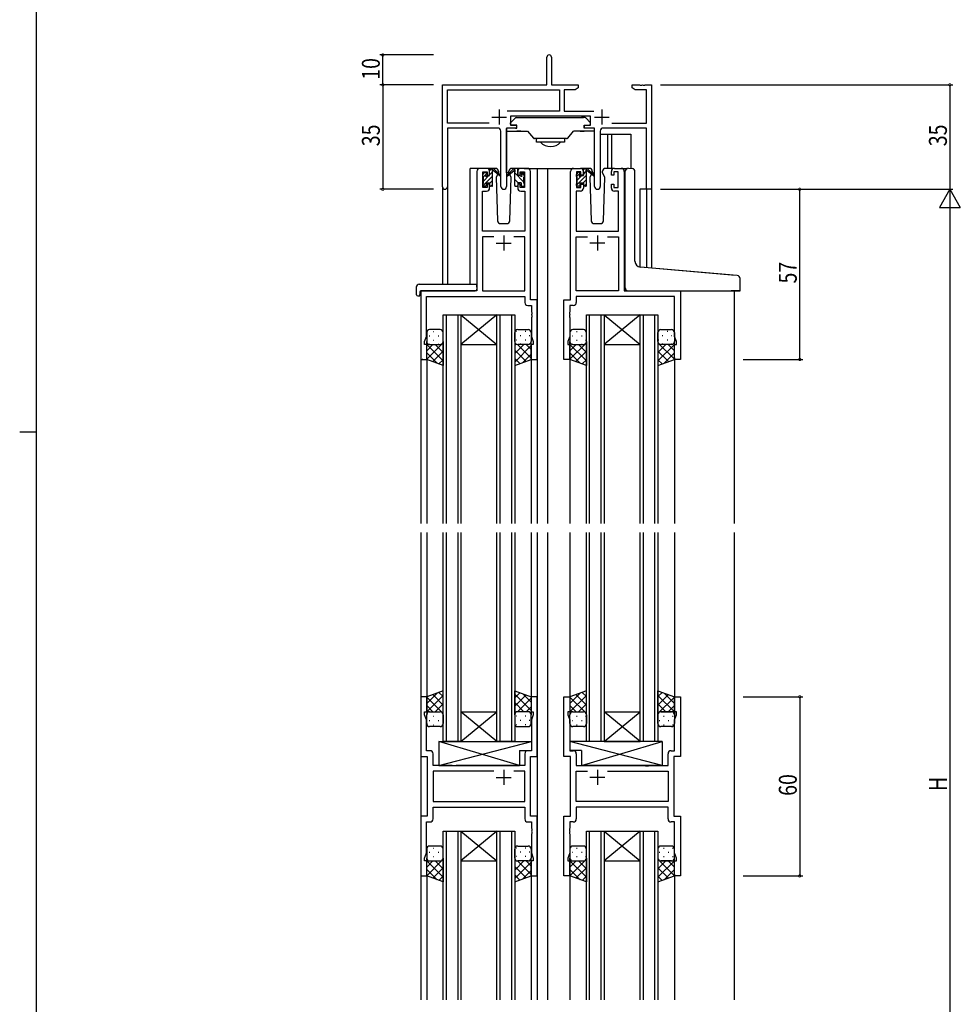
# Model space of a CAD drawing. Extents: x 0 to 1587, y 0 to 1128.
# Drawn here: x 0 to 315, y 406 to 736 of the extents above; entities that cross this region are included whole.
import ezdxf

# ---------------------------------------------------------------- set-up
doc = ezdxf.new("R2010")
doc.units = 0
for name, color, linetype in [('YKK_11', 7, 'CONTINUOUS'), ('YKK_12', 2, 'CONTINUOUS'), ('YKK_13', 4, 'CONTINUOUS'), ('YKK_D', 6, 'CONTINUOUS'), ('YKK_ZWAK', 7, 'CONTINUOUS')]:
    doc.layers.add(name, color=color, linetype=linetype)
doc.styles.get("Standard").update_dxf_attribs({"font": 'ROMANS.SHX', "bigfont": 'EXTFONT.SHX'})

# ---------------------------------------------------------------- blocks, each defined once
blk = doc.blocks.new('A201')
at = {"layer": 'YKK_ZWAK', "color": 254, "linetype": 'Continuous'}
for p, q in [((21, 35), (21, 410)), ((19, 222.5), (21, 222.5))]:
    blk.add_line(p, q, dxfattribs=at)

msp = doc.modelspace()

# ---------------------------------------------------------------- linework, layer by layer
at = {"layer": 'YKK_11', "color": 0, "linetype": 'ByBlock', "lineweight": -2}
for p, q in [((176.67, 714.03), (176.67, 723.28)), ((178.17, 723.28), (178.17, 714.03)), ((141.67, 679.84), (141.67, 714.03)), ((141.67, 714.03), (176.67, 714.03)), ((178.17, 714.03), (187.17, 714.03)), ((187.17, 713.03), (186.08, 712.4)), ((187.17, 714.03), (187.17, 713.03)), ((205.17, 714.03), (207.72, 714.03)), ((205.17, 713.03), (205.17, 714.03)), ((206.27, 712.4), (205.17, 713.03)), ((207.72, 714.03), (207.9, 713.91)), ((207.9, 713.91), (208.45, 713.91)), ((208.45, 713.91), (208.63, 714.03)), ((208.63, 714.03), (208.72, 714.03)), ((208.72, 714.03), (208.9, 713.91)), ((208.9, 713.91), (209.45, 713.91)), ((209.45, 713.91), (209.63, 714.03)), ((209.63, 714.03), (211.67, 714.03)), ((211.67, 714.03), (211.67, 679.03)), ((143.3, 701.16), (143.3, 712.4)), ((143.3, 712.4), (180.84, 712.4)), ((180.84, 712.4), (180.84, 705.16)), ((182.47, 712.4), (182.47, 705.16)), ((186.08, 712.4), (182.47, 712.4)), ((210.04, 712.4), (206.27, 712.4)), ((210.04, 701.16), (210.04, 712.4)), ((180.84, 705.16), (163.37, 705.16)), ((191.27, 703.53), (164.47, 703.53)), ((164.47, 703.53), (164.47, 700.53)), ((182.47, 705.16), (192.38, 705.16)), ((191.27, 700.53), (191.27, 703.53)), ((157.32, 701.16), (143.3, 701.16)), ((157.32, 701.16), (143.3, 701.16)), ((143.3, 699.53), (143.3, 679.84)), ((160.22, 699.53), (143.3, 699.53)), ((166.47, 699.53), (163.12, 699.53)), ((163.12, 699.53), (163.12, 679.98)), ((164.47, 700.53), (166.47, 700.53)), ((166.47, 700.53), (166.47, 699.53)), ((189.27, 700.53), (191.27, 700.53)), ((189.27, 699.53), (189.27, 700.53)), ((192.62, 699.53), (189.27, 699.53)), ((192.62, 679.98), (192.62, 699.53)), ((210.04, 699.53), (195.52, 699.53)), ((198.43, 701.16), (210.04, 701.16)), ((210.04, 679.03), (210.04, 699.53)), ((161.22, 679.98), (161.22, 698.53)), ((194.52, 698.53), (194.52, 679.98)), ((211.67, 679.03), (210.04, 679.03))]:
    msp.add_line(p, q, dxfattribs=at)
at = {"layer": 'YKK_11', "color": 2}
for p, q in [((158.17, 703.23), (163.17, 703.23)), ((160.67, 705.73), (160.67, 700.73)), ((192.57, 703.23), (197.57, 703.23)), ((195.07, 705.73), (195.07, 700.73))]:
    msp.add_line(p, q, dxfattribs=at)
at = {"layer": 'YKK_11', "color": 0, "linetype": 'ByBlock', "ltscale": 0.5}
for p, q in [((156.47, 686.03), (154.17, 686.03)), ((170.17, 686.03), (167.87, 686.03)), ((185.57, 686.03), (187.87, 686.03)), ((199.27, 686.03), (201.57, 686.03)), ((153.17, 685.03), (153.17, 645.03)), ((155.17, 684.83), (156.67, 684.83)), ((155.17, 679.63), (155.17, 684.83)), ((156.67, 684.83), (156.67, 683.73)), ((156.67, 683.73), (157.47, 683.73)), ((157.47, 683.73), (157.47, 685.03)), ((166.87, 685.03), (166.87, 683.73)), ((166.87, 683.73), (167.67, 683.73)), ((167.67, 684.83), (169.17, 684.83)), ((167.67, 683.73), (167.67, 684.83)), ((169.17, 684.83), (169.17, 679.63)), ((171.17, 642.03), (171.17, 685.03)), ((184.57, 642.03), (184.57, 685.03)), ((186.57, 684.83), (186.57, 679.63)), ((188.07, 684.83), (186.57, 684.83)), ((188.07, 683.73), (188.07, 684.83)), ((188.87, 683.73), (188.07, 683.73)), ((188.87, 685.03), (188.87, 683.73)), ((198.27, 683.73), (198.27, 685.03)), ((199.07, 683.73), (198.27, 683.73)), ((199.07, 684.83), (199.07, 683.73)), ((200.57, 684.83), (199.07, 684.83)), ((200.57, 679.63), (200.57, 684.83)), ((202.57, 685.03), (202.57, 645.03)), ((156.67, 679.63), (155.17, 679.63)), ((157.47, 680.73), (156.67, 680.73)), ((156.67, 680.73), (156.67, 679.63)), ((157.47, 679.43), (157.47, 680.73)), ((166.87, 680.73), (166.87, 679.43)), ((167.67, 680.73), (166.87, 680.73)), ((167.67, 679.63), (167.67, 680.73)), ((169.17, 679.63), (167.67, 679.63)), ((186.57, 679.63), (188.07, 679.63)), ((188.07, 680.73), (188.87, 680.73)), ((188.07, 679.63), (188.07, 680.73)), ((188.87, 680.73), (188.87, 679.43)), ((198.27, 680.73), (199.07, 680.73)), ((198.27, 679.43), (198.27, 680.73)), ((199.07, 680.73), (199.07, 679.63)), ((199.07, 679.63), (200.57, 679.63)), ((155.1, 665.03), (155.1, 678.43)), ((155.1, 678.43), (156.47, 678.43)), ((167.87, 678.43), (169.24, 678.43)), ((169.24, 678.43), (169.24, 665.03)), ((186.5, 678.43), (186.5, 665.03)), ((187.87, 678.43), (186.5, 678.43)), ((200.64, 678.43), (199.27, 678.43)), ((200.64, 665.03), (200.64, 678.43)), ((169.24, 665.03), (155.1, 665.03)), ((155.1, 663.1), (155.1, 645.03)), ((158.82, 663.1), (155.1, 663.1)), ((158.82, 663.1), (155.1, 663.1)), ((169.24, 663.1), (165.53, 663.1)), ((169.24, 645.03), (169.24, 663.1)), ((186.5, 665.03), (200.64, 665.03)), ((186.5, 645.03), (186.5, 663.1)), ((186.5, 663.1), (190.22, 663.1)), ((196.93, 663.1), (200.64, 663.1)), ((196.93, 663.1), (200.64, 663.1)), ((200.64, 663.1), (200.64, 645.03)), ((134.37, 645.03), (134.37, 622.03)), ((153.17, 645.03), (134.37, 645.03)), ((155.1, 645.03), (169.24, 645.03)), ((200.64, 645.03), (186.5, 645.03)), ((202.57, 645.03), (221.37, 645.03)), ((221.37, 645.03), (221.37, 622.03)), ((136.3, 629.76), (136.3, 643.1)), ((136.3, 643.1), (169.24, 643.1)), ((169.24, 643.1), (169.24, 641.1)), ((170.24, 640.1), (171.44, 640.1)), ((173.37, 642.03), (171.17, 642.03)), ((171.44, 640.1), (171.44, 637.98)), ((173.37, 622.03), (173.37, 642.03)), ((182.37, 622.03), (182.37, 642.03)), ((182.37, 642.03), (184.57, 642.03)), ((184.3, 640.1), (184.3, 637.98)), ((185.5, 640.1), (184.3, 640.1)), ((219.44, 643.1), (186.5, 643.1)), ((186.5, 643.1), (186.5, 641.1)), ((219.44, 629.76), (219.44, 643.1)), ((171.44, 637.98), (171.56, 637.8)), ((171.56, 637.25), (171.44, 637.07)), ((171.44, 637.07), (171.44, 636.98)), ((171.44, 636.98), (171.56, 636.8)), ((171.56, 637.8), (171.56, 637.25)), ((171.56, 636.8), (171.56, 636.25)), ((184.3, 637.98), (184.18, 637.8)), ((184.18, 637.8), (184.18, 637.25)), ((184.18, 637.25), (184.3, 637.07)), ((184.3, 636.98), (184.18, 636.8)), ((184.18, 636.8), (184.18, 636.25)), ((184.3, 637.07), (184.3, 636.98)), ((171.56, 636.25), (171.44, 636.07)), ((171.44, 636.07), (171.44, 629.76)), ((184.18, 636.25), (184.3, 636.07)), ((184.3, 636.07), (184.3, 629.76)), ((135.67, 628.03), (136.3, 629.76)), ((135.67, 627.03), (135.67, 628.03)), ((136.37, 627.03), (135.67, 627.03)), ((136.37, 622.03), (136.37, 627.03)), ((171.37, 627.03), (171.37, 622.03)), ((172.07, 627.03), (171.37, 627.03)), ((171.44, 629.76), (172.07, 628.03)), ((172.07, 628.03), (172.07, 627.03)), ((184.3, 629.76), (183.67, 628.03)), ((183.67, 628.03), (183.67, 627.03)), ((183.67, 627.03), (184.37, 627.03)), ((184.37, 627.03), (184.37, 622.03)), ((219.37, 627.03), (220.07, 627.03)), ((219.37, 622.03), (219.37, 627.03)), ((220.07, 628.03), (219.44, 629.76)), ((220.07, 627.03), (220.07, 628.03)), ((134.37, 622.03), (136.37, 622.03)), ((171.37, 622.03), (173.37, 622.03)), ((184.37, 622.03), (182.37, 622.03)), ((221.37, 622.03), (219.37, 622.03)), ((134.37, 509.03), (134.37, 489.03)), ((136.37, 509.03), (134.37, 509.03)), ((136.37, 504.03), (136.37, 509.03)), ((171.37, 509.03), (171.37, 504.03)), ((173.37, 509.03), (171.37, 509.03)), ((173.37, 489.03), (173.37, 509.03)), ((182.37, 489.03), (182.37, 509.03)), ((182.37, 509.03), (184.37, 509.03)), ((184.37, 509.03), (184.37, 504.03)), ((219.37, 504.03), (219.37, 509.03)), ((219.37, 509.03), (221.37, 509.03)), ((221.37, 509.03), (221.37, 489.03)), ((135.67, 504.03), (136.37, 504.03)), ((135.67, 503.03), (135.67, 504.03)), ((136.3, 501.29), (135.67, 503.03)), ((171.37, 504.03), (172.07, 504.03)), ((172.07, 503.03), (171.44, 501.29)), ((172.07, 504.03), (172.07, 503.03)), ((183.67, 504.03), (183.67, 503.03)), ((184.37, 504.03), (183.67, 504.03)), ((183.67, 503.03), (184.3, 501.29)), ((220.07, 504.03), (219.37, 504.03)), ((219.44, 501.29), (220.07, 503.03)), ((220.07, 503.03), (220.07, 504.03)), ((136.3, 490.96), (136.3, 501.29)), ((171.44, 501.29), (171.44, 490.96)), ((184.3, 501.29), (184.3, 490.96)), ((219.44, 490.96), (219.44, 501.29)), ((134.37, 489.03), (136.57, 489.03)), ((137.5, 490.96), (136.3, 490.96)), ((136.57, 489.03), (136.57, 469.03)), ((138.5, 486.03), (138.5, 489.96)), ((169.24, 489.96), (169.24, 486.03)), ((171.44, 490.96), (170.24, 490.96)), ((171.17, 469.03), (171.17, 489.03)), ((171.17, 489.03), (173.37, 489.03)), ((184.57, 489.03), (182.37, 489.03)), ((184.3, 490.96), (185.5, 490.96)), ((184.57, 469.03), (184.57, 489.03)), ((186.5, 489.96), (186.5, 486.03)), ((217.24, 486.03), (217.24, 489.96)), ((218.24, 490.96), (219.44, 490.96)), ((219.17, 489.03), (219.17, 469.03)), ((221.37, 489.03), (219.17, 489.03)), ((144.9, 486.03), (138.5, 486.03)), ((145.1, 485.88), (144.9, 486.03)), ((146.05, 485.88), (145.1, 485.88)), ((146.25, 486.03), (146.05, 485.88)), ((169.24, 486.03), (146.25, 486.03)), ((186.5, 486.03), (209.5, 486.03)), ((209.5, 486.03), (209.7, 485.88)), ((209.7, 485.88), (210.65, 485.88)), ((210.65, 485.88), (210.85, 486.03)), ((210.85, 486.03), (217.24, 486.03)), ((158.82, 484.1), (138.5, 484.1)), ((158.82, 484.1), (138.5, 484.1)), ((138.5, 484.1), (138.5, 473.96)), ((169.24, 484.1), (165.53, 484.1)), ((169.24, 473.96), (169.24, 484.1)), ((186.5, 484.1), (190.22, 484.1)), ((186.5, 473.96), (186.5, 484.1)), ((196.93, 484.1), (217.24, 484.1)), ((196.93, 484.1), (217.24, 484.1)), ((217.24, 484.1), (217.24, 473.96)), ((138.5, 473.96), (169.24, 473.96)), ((138.5, 472.03), (169.24, 472.03)), ((138.5, 468.1), (138.5, 472.03)), ((169.24, 472.03), (169.24, 468.1)), ((217.24, 473.96), (186.5, 473.96)), ((217.24, 472.03), (186.5, 472.03)), ((186.5, 472.03), (186.5, 468.1)), ((217.24, 468.1), (217.24, 472.03)), ((136.57, 469.03), (134.37, 469.03)), ((134.37, 469.03), (134.37, 449.03)), ((173.37, 469.03), (171.17, 469.03)), ((173.37, 449.03), (173.37, 469.03)), ((182.37, 449.03), (182.37, 469.03)), ((182.37, 469.03), (184.57, 469.03)), ((219.17, 469.03), (221.37, 469.03)), ((221.37, 469.03), (221.37, 449.03)), ((136.3, 456.76), (136.3, 467.1)), ((136.3, 467.1), (137.5, 467.1)), ((170.24, 467.1), (171.44, 467.1)), ((171.44, 467.1), (171.44, 464.98)), ((184.3, 467.1), (184.3, 464.98)), ((185.5, 467.1), (184.3, 467.1)), ((219.44, 467.1), (218.24, 467.1)), ((219.44, 456.76), (219.44, 467.1)), ((171.44, 464.98), (171.56, 464.8)), ((171.56, 464.25), (171.44, 464.07)), ((171.44, 464.07), (171.44, 463.98)), ((171.44, 463.98), (171.56, 463.8)), ((171.56, 463.25), (171.44, 463.07)), ((171.44, 463.07), (171.44, 456.76)), ((171.56, 464.8), (171.56, 464.25)), ((171.56, 463.8), (171.56, 463.25)), ((184.3, 464.98), (184.18, 464.8)), ((184.18, 464.8), (184.18, 464.25)), ((184.18, 464.25), (184.3, 464.07)), ((184.3, 463.98), (184.18, 463.8)), ((184.18, 463.8), (184.18, 463.25)), ((184.18, 463.25), (184.3, 463.07)), ((184.3, 464.07), (184.3, 463.98)), ((184.3, 463.07), (184.3, 456.76)), ((135.67, 455.03), (136.3, 456.76)), ((171.44, 456.76), (172.07, 455.03)), ((184.3, 456.76), (183.67, 455.03)), ((220.07, 455.03), (219.44, 456.76)), ((135.67, 454.03), (135.67, 455.03)), ((136.37, 454.03), (135.67, 454.03)), ((136.37, 449.03), (136.37, 454.03)), ((171.37, 454.03), (171.37, 449.03)), ((172.07, 454.03), (171.37, 454.03)), ((172.07, 455.03), (172.07, 454.03)), ((183.67, 455.03), (183.67, 454.03)), ((183.67, 454.03), (184.37, 454.03)), ((184.37, 454.03), (184.37, 449.03)), ((219.37, 454.03), (220.07, 454.03)), ((219.37, 449.03), (219.37, 454.03)), ((220.07, 454.03), (220.07, 455.03)), ((134.37, 449.03), (136.37, 449.03)), ((171.37, 449.03), (173.37, 449.03)), ((184.37, 449.03), (182.37, 449.03)), ((221.37, 449.03), (219.37, 449.03))]:
    msp.add_line(p, q, dxfattribs=at)
at = {"layer": 'YKK_11', "color": 2, "ltscale": 0.5}
for p, q in [((162.17, 663.53), (162.17, 658.53)), ((193.57, 663.53), (193.57, 658.53)), ((159.67, 661.03), (164.67, 661.03)), ((196.07, 661.03), (191.07, 661.03)), ((159.67, 482.03), (164.67, 482.03)), ((162.17, 484.53), (162.17, 479.53)), ((196.07, 482.03), (191.07, 482.03)), ((193.57, 484.53), (193.57, 479.53))]:
    msp.add_line(p, q, dxfattribs=at)
at = {"layer": 'YKK_11', "color": 0, "linetype": 'ByBlock', "lineweight": -2}
for centre, radius, start, end in [((177.42, 723.28), 0.75, 360, 180), ((160.22, 698.53), 1, 0, 90), ((195.52, 698.53), 1, 90, 180), ((142.49, 679.84), 0.815, 180, 0), ((162.17, 679.98), 0.95, 180, 0), ((193.57, 679.98), 0.95, 180, 0)]:
    msp.add_arc(centre, radius, start, end, dxfattribs=at)
at = {"layer": 'YKK_11', "color": 0, "linetype": 'ByBlock', "ltscale": 0.5}
for centre, start, end in [((154.17, 685.03), 90, 180), ((156.47, 685.03), 0, 90), ((167.87, 685.03), 90, 180), ((170.17, 685.03), 0, 90), ((185.57, 685.03), 90, 180), ((187.87, 685.03), 0, 90), ((199.27, 685.03), 90, 180), ((201.57, 685.03), 0, 90), ((156.47, 679.43), 270, 360), ((167.87, 679.43), 180, 270), ((187.87, 679.43), 270, 360), ((199.27, 679.43), 180, 270), ((170.24, 641.1), 180, 270), ((185.5, 641.1), 270, 360), ((137.5, 489.96), 0, 90), ((170.24, 489.96), 90, 180), ((185.5, 489.96), 0, 90), ((218.24, 489.96), 90, 180), ((137.5, 468.1), 270, 360), ((170.24, 468.1), 180, 270), ((185.5, 468.1), 270, 360), ((218.24, 468.1), 180, 270)]:
    msp.add_arc(centre, 1, start, end, dxfattribs=at)
at = {"layer": 'YKK_12'}
for p, q in [((150.97, 647.21), (150.97, 686.03)), ((154.17, 686.03), (150.97, 686.03)), ((169.02, 686.03), (176.87, 686.03)), ((173.37, 686.03), (173.37, 567.03)), ((176.37, 686.03), (185.57, 686.03)), ((176.87, 686.03), (176.87, 567.03)), ((201.57, 686.03), (203.62, 686.03)), ((141.67, 679.84), (141.67, 647.21)), ((143.3, 679.84), (143.3, 647.21)), ((207.77, 679.03), (207.77, 652.98)), ((211.67, 679.03), (207.77, 679.03)), ((210.04, 679.03), (210.04, 652.77)), ((211.67, 679.03), (211.67, 652.62)), ((134.37, 645.03), (134.37, 567.03)), ((137.47, 645.03), (134.97, 645.03)), ((239.37, 645.03), (239.37, 567.03)), ((136.37, 622.53), (136.37, 567.03)), ((171.37, 622.53), (171.37, 567.03)), ((184.37, 622.53), (184.37, 567.03)), ((219.37, 622.53), (219.37, 567.03)), ((134.37, 564.03), (134.37, 407.52)), ((136.37, 564.03), (136.37, 508.53)), ((171.37, 564.03), (171.37, 508.53)), ((173.37, 564.03), (173.37, 407.52)), ((176.87, 564.03), (176.87, 407.52)), ((184.37, 564.03), (184.37, 508.53)), ((219.37, 564.03), (219.37, 508.53)), ((239.37, 564.03), (239.37, 407.52)), ((136.37, 449.53), (136.37, 407.52)), ((171.37, 449.53), (171.37, 407.52)), ((184.37, 449.53), (184.37, 407.52)), ((219.37, 449.53), (219.37, 407.52))]:
    msp.add_line(p, q, dxfattribs=at)
at = {"layer": 'YKK_12', "linetype": 'Continuous'}
for p, q in [((141.87, 567.03), (141.87, 637.03)), ((141.87, 637.03), (147.87, 637.03)), ((142.87, 637.03), (142.87, 567.03)), ((146.87, 567.03), (146.87, 637.03)), ((159.87, 637.03), (147.87, 627.03)), ((147.87, 637.03), (159.87, 627.03)), ((147.87, 637.03), (147.87, 567.03)), ((147.87, 637.03), (159.87, 637.03)), ((159.87, 567.03), (159.87, 637.03)), ((159.87, 637.03), (165.87, 637.03)), ((160.87, 637.03), (160.87, 567.03)), ((164.87, 567.03), (164.87, 637.03)), ((165.87, 637.03), (165.87, 567.03)), ((189.87, 567.03), (189.87, 637.02)), ((189.87, 637.02), (195.87, 637.02)), ((190.87, 637.02), (190.87, 567.03)), ((194.87, 567.03), (194.87, 637.02)), ((207.87, 637.02), (195.87, 627.02)), ((195.87, 637.02), (207.87, 627.02)), ((195.87, 637.02), (195.87, 567.03)), ((195.87, 637.02), (207.87, 637.02)), ((207.87, 567.03), (207.87, 637.02)), ((207.87, 637.02), (213.87, 637.02)), ((208.87, 637.02), (208.87, 567.03)), ((212.87, 567.03), (212.87, 637.02)), ((213.87, 637.02), (213.87, 567.03)), ((147.87, 627.03), (159.87, 627.03)), ((195.87, 627.02), (207.87, 627.02)), ((141.87, 494.03), (141.87, 564.03)), ((142.87, 564.03), (142.87, 494.03)), ((146.87, 494.03), (146.87, 564.03)), ((147.87, 564.03), (147.87, 494.03)), ((159.87, 494.03), (159.87, 564.03)), ((160.87, 564.03), (160.87, 494.03)), ((164.87, 494.03), (164.87, 564.03)), ((165.87, 564.03), (165.87, 494.03)), ((189.87, 494.03), (189.87, 564.03)), ((190.87, 564.03), (190.87, 494.03)), ((194.87, 494.03), (194.87, 564.03)), ((195.87, 564.03), (195.87, 494.03)), ((207.87, 494.03), (207.87, 564.03)), ((208.87, 564.03), (208.87, 494.03)), ((212.87, 494.03), (212.87, 564.03)), ((213.87, 564.03), (213.87, 494.03)), ((147.87, 504.03), (159.87, 504.03)), ((159.87, 494.03), (147.87, 504.03)), ((147.87, 494.03), (159.87, 504.03)), ((195.87, 504.03), (207.87, 504.03)), ((207.87, 494.03), (195.87, 504.03)), ((195.87, 494.03), (207.87, 504.03)), ((147.87, 494.03), (141.87, 494.03)), ((147.87, 494.03), (159.87, 494.03)), ((165.87, 494.03), (159.87, 494.03)), ((195.87, 494.03), (189.87, 494.03)), ((195.87, 494.03), (207.87, 494.03)), ((213.87, 494.03), (207.87, 494.03)), ((141.87, 407.52), (141.87, 464.03)), ((141.87, 464.03), (147.87, 464.03)), ((142.87, 464.03), (142.87, 407.52)), ((146.87, 407.52), (146.87, 464.03)), ((147.87, 464.03), (147.87, 407.52)), ((159.87, 464.03), (147.87, 454.03)), ((147.87, 464.03), (159.87, 454.03)), ((147.87, 464.03), (159.87, 464.03)), ((159.87, 407.52), (159.87, 464.03)), ((159.87, 464.03), (165.87, 464.03)), ((160.87, 464.03), (160.87, 407.52)), ((164.87, 407.52), (164.87, 464.03)), ((165.87, 464.03), (165.87, 407.52)), ((189.87, 407.52), (189.87, 464.03)), ((189.87, 464.03), (195.87, 464.03)), ((190.87, 464.03), (190.87, 407.52)), ((194.87, 407.52), (194.87, 464.03)), ((195.87, 464.03), (195.87, 407.52)), ((195.87, 464.03), (207.87, 464.03)), ((207.87, 464.03), (195.87, 454.03)), ((195.87, 464.03), (207.87, 454.03)), ((207.87, 407.52), (207.87, 464.03)), ((207.87, 464.03), (213.87, 464.03)), ((208.87, 464.03), (208.87, 407.52)), ((212.87, 407.52), (212.87, 464.03)), ((213.87, 464.03), (213.87, 407.52)), ((147.87, 454.03), (159.87, 454.03)), ((195.87, 454.03), (207.87, 454.03))]:
    msp.add_line(p, q, dxfattribs=at)
at = {"layer": 'YKK_13', "linetype": 'Continuous'}
for p, q in [((164.47, 701.33), (166.09, 702.94)), ((166.3, 703.03), (167.47, 703.03)), ((167.47, 703.03), (188.87, 703.03)), ((189.45, 703.03), (188.27, 703.03)), ((191.27, 701.33), (189.66, 702.94)), ((163.17, 684.53), (163.17, 699.39)), ((164.47, 701.33), (164.47, 701.33)), ((164.47, 700.83), (164.47, 701.33)), ((164.47, 700.83), (164.47, 700.83)), ((164.47, 701.33), (164.48, 701.33)), ((164.77, 700.53), (164.47, 700.83)), ((164.47, 700.83), (164.48, 700.83)), ((164.78, 700.53), (164.77, 700.53)), ((166.57, 700.53), (164.78, 700.53)), ((166.57, 699.53), (166.57, 700.53)), ((189.17, 700.53), (190.97, 700.53)), ((189.17, 699.53), (189.17, 700.53)), ((190.97, 700.53), (191.27, 700.83)), ((190.97, 700.53), (190.97, 700.53)), ((191.27, 701.33), (191.27, 701.33)), ((191.27, 701.33), (191.27, 701.33)), ((191.27, 700.83), (191.27, 701.33)), ((191.27, 700.83), (191.27, 700.83)), ((191.27, 700.83), (191.27, 700.83)), ((192.57, 684.53), (192.57, 699.39)), ((163.17, 698.53), (166.87, 698.53)), ((166.87, 698.53), (166.57, 698.53)), ((166.87, 698.53), (170.17, 698.53)), ((167.17, 698.53), (166.87, 698.53)), ((167.97, 698.53), (167.17, 698.53)), ((167.97, 698.53), (170.17, 698.53)), ((170.17, 698.53), (172.12, 696.2)), ((183.24, 696.03), (172.51, 696.03)), ((173.17, 696.03), (173.17, 695.82)), ((182.57, 696.03), (182.57, 695.82)), ((183.63, 696.2), (185.57, 698.53)), ((188.87, 698.53), (185.57, 698.53)), ((187.77, 698.53), (185.57, 698.53)), ((187.77, 698.53), (188.57, 698.53)), ((188.57, 698.53), (188.87, 698.53)), ((192.57, 698.53), (188.87, 698.53)), ((188.87, 698.53), (189.17, 698.53)), ((173.17, 694.83), (173.17, 695.82)), ((182.57, 694.83), (173.17, 694.83)), ((182.57, 695.82), (182.57, 694.83)), ((163.87, 684.53), (163.17, 684.53)), ((191.88, 684.53), (192.57, 684.53))]:
    msp.add_line(p, q, dxfattribs=at)
at = {"layer": 'YKK_13'}
for p, q in [((166.17, 699.53), (166.57, 699.53)), ((189.57, 699.53), (189.17, 699.53)), ((194.52, 697.53), (204.77, 697.53)), ((196.97, 697.53), (196.97, 686.03)), ((198.27, 697.53), (198.27, 686.03)), ((204.77, 697.53), (204.77, 685.98)), ((159.46, 686.03), (156.47, 686.03)), ((157.47, 685.26), (158.24, 686.03)), ((157.77, 686.03), (158.57, 686.03)), ((158.47, 685.53), (158.47, 686.03)), ((167.87, 686.03), (164.89, 686.03)), ((166.57, 686.03), (165.78, 686.03)), ((165.87, 685.53), (165.87, 686.03)), ((190.86, 686.03), (187.87, 686.03)), ((188.87, 685.55), (189.35, 686.03)), ((189.17, 686.03), (189.97, 686.03)), ((189.87, 685.53), (189.87, 686.03)), ((199.27, 686.03), (196.29, 686.03)), ((203.96, 686.06), (205.17, 685.95)), ((203.96, 686.06), (205.17, 685.95)), ((155.17, 683.33), (155.17, 683.93)), ((155.22, 680.18), (158.47, 683.43)), ((155.26, 684.14), (155.76, 684.64)), ((155.34, 683.13), (156.27, 684.06)), ((155.37, 681.75), (157.25, 683.63)), ((155.37, 681.03), (155.37, 683.13)), ((156.27, 684.43), (156.27, 684.09)), ((156.74, 683.63), (157.47, 683.63)), ((157.47, 683.63), (157.47, 685.73)), ((157.47, 683.85), (158.47, 684.85)), ((158.47, 680.33), (158.47, 684.93)), ((158.76, 685.96), (160.94, 683.91)), ((160.91, 683.56), (158.77, 685.26)), ((160.23, 684.1), (159.63, 683.06)), ((159.63, 683.06), (160.14, 668.49)), ((160.48, 684.53), (160.41, 684.41)), ((160.46, 685.06), (160.48, 684.53)), ((165.59, 685.96), (163.41, 683.91)), ((163.44, 683.56), (165.58, 685.26)), ((163.87, 684.53), (163.89, 685.06)), ((163.94, 684.41), (163.87, 684.53)), ((164.72, 683.06), (163.87, 684.53)), ((164.21, 668.49), (164.72, 683.06)), ((165.87, 680.33), (165.87, 684.93)), ((168.97, 681.47), (165.87, 684.57)), ((166.85, 685.84), (166.69, 686)), ((166.87, 683.63), (166.87, 685.73)), ((167.61, 683.63), (166.87, 683.63)), ((168.07, 684.43), (168.07, 684.09)), ((169.17, 683.52), (168.12, 684.58)), ((169.09, 684.14), (168.59, 684.64)), ((168.97, 681.03), (168.97, 683.13)), ((169.17, 683.33), (169.17, 683.93)), ((186.57, 683.33), (186.57, 683.93)), ((186.57, 680.42), (189.87, 683.72)), ((186.59, 683.26), (187.67, 684.35)), ((186.66, 684.14), (187.16, 684.64)), ((186.77, 682.04), (188.36, 683.63)), ((186.77, 681.03), (186.77, 683.13)), ((187.67, 684.43), (187.67, 684.09)), ((188.14, 683.63), (188.87, 683.63)), ((188.87, 683.63), (188.87, 685.73)), ((188.87, 684.14), (189.83, 685.09)), ((189.87, 680.33), (189.87, 684.93)), ((190.16, 685.96), (192.34, 683.91)), ((192.31, 683.56), (190.17, 685.26)), ((191.63, 684.1), (191.03, 683.06)), ((191.03, 683.06), (191.54, 668.49)), ((191.88, 684.53), (191.81, 684.41)), ((191.86, 685.06), (191.88, 684.53)), ((195.27, 684.53), (195.29, 685.06)), ((195.34, 684.41), (195.27, 684.53)), ((196.12, 683.06), (195.27, 684.53)), ((195.61, 668.49), (196.12, 683.06)), ((202.87, 653.39), (202.87, 685.06)), ((202.87, 653.39), (202.87, 685.06)), ((205.26, 685.94), (205.17, 685.95)), ((205.26, 685.94), (205.17, 685.95)), ((206.17, 654.94), (206.17, 684.95)), ((206.17, 654.94), (206.17, 684.95)), ((155.17, 680.33), (155.17, 680.83)), ((155.97, 680.03), (155.47, 680.03)), ((156.27, 681.23), (157.47, 681.23)), ((156.27, 681.23), (156.27, 680.33)), ((157.47, 681.02), (158.47, 682.02)), ((157.47, 681.23), (157.47, 680.33)), ((158.17, 680.03), (157.77, 680.03)), ((157.89, 680.03), (158.47, 680.61)), ((166.98, 681.23), (165.87, 682.33)), ((166.17, 680.03), (166.57, 680.03)), ((166.87, 681.23), (166.87, 680.33)), ((168.07, 681.23), (166.87, 681.23)), ((168.07, 681.23), (168.07, 680.33)), ((168.37, 680.03), (168.87, 680.03)), ((169.17, 680.33), (169.17, 680.83)), ((186.57, 680.33), (186.57, 680.83)), ((187.37, 680.03), (186.87, 680.03)), ((187.67, 681.23), (188.87, 681.23)), ((187.67, 681.23), (187.67, 680.33)), ((188.79, 681.23), (189.87, 682.31)), ((188.87, 681.23), (188.87, 680.33)), ((189.04, 680.06), (189.87, 680.89)), ((189.57, 680.03), (189.17, 680.03)), ((161.14, 667.53), (163.21, 667.53)), ((192.54, 667.53), (194.61, 667.53)), ((202.87, 646.03), (202.87, 653.39)), ((202.87, 645.53), (202.87, 653.39)), ((238.46, 650.28), (208, 652.95)), ((240.46, 650.11), (208, 652.95)), ((240.46, 650.11), (238.46, 650.28)), ((133.89, 647.21), (153.17, 647.21)), ((153.17, 646.21), (153.17, 647.21)), ((241.37, 645.33), (241.37, 649.11)), ((241.37, 645.03), (241.37, 649.11)), ((132.89, 646.21), (132.89, 643.84)), ((133.89, 643.33), (134.07, 643.33)), ((134.07, 644.73), (134.07, 643.83)), ((134.07, 643.33), (134.07, 643.83)), ((134.37, 645.03), (152.67, 645.03)), ((153.17, 646.21), (153.17, 645.53)), ((203.37, 645.03), (241.37, 645.03)), ((203.87, 645.03), (238.37, 645.03)), ((241.07, 645.03), (238.37, 645.03)), ((136.37, 631.03), (136.37, 628.03)), ((140.87, 632.03), (137.37, 632.03)), ((138.61, 631.36), (138.81, 631.36)), ((141.64, 631.36), (141.82, 631.36)), ((141.87, 628.03), (141.87, 631.03)), ((165.87, 628.03), (165.87, 631.03)), ((166.51, 631.36), (166.31, 631.36)), ((166.87, 632.03), (170.37, 632.03)), ((169.54, 631.36), (169.34, 631.36)), ((171.37, 631.03), (171.37, 628.03)), ((184.37, 631.03), (184.37, 628.03)), ((188.87, 632.03), (185.37, 632.03)), ((186.61, 631.36), (186.81, 631.36)), ((189.64, 631.36), (189.82, 631.36)), ((189.87, 628.03), (189.87, 631.03)), ((213.87, 628.03), (213.87, 631.03)), ((214.11, 631.36), (213.93, 631.36)), ((214.87, 632.03), (218.37, 632.03)), ((217.14, 631.36), (216.94, 631.36)), ((219.37, 631.03), (219.37, 628.03)), ((136.37, 622.03), (136.37, 628.03)), ((136.4, 627.79), (136.37, 627.76)), ((141.87, 627.61), (136.37, 622.11)), ((136.37, 627.06), (141.87, 621.56)), ((138.47, 627.03), (136.37, 624.93)), ((137.19, 629.95), (137.39, 629.95)), ((137.19, 627.12), (137.39, 627.12)), ((137.37, 627.03), (140.87, 627.03)), ((137.37, 627.03), (140.87, 627.03)), ((138.61, 628.53), (138.81, 628.53)), ((139.24, 627.03), (141.87, 624.39)), ((140.22, 629.95), (140.42, 629.95)), ((140.22, 627.12), (140.42, 627.12)), ((141.64, 628.53), (141.84, 628.53)), ((141.67, 627.42), (141.87, 627.21)), ((141.87, 628.03), (141.87, 620.03)), ((165.87, 628.03), (165.87, 620.03)), ((165.87, 628.01), (165.88, 628.01)), ((166.28, 627.22), (165.87, 626.81)), ((168.91, 627.03), (165.87, 623.99)), ((171.37, 626.66), (165.87, 621.16)), ((166.51, 628.53), (166.31, 628.53)), ((166.85, 627.03), (171.37, 622.51)), ((170.37, 627.03), (166.87, 627.03)), ((170.37, 627.03), (166.87, 627.03)), ((167.92, 629.95), (167.72, 629.95)), ((167.92, 627.12), (167.72, 627.12)), ((169.54, 628.53), (169.34, 628.53)), ((169.68, 627.03), (171.37, 625.33)), ((170.95, 629.95), (170.75, 629.95)), ((170.79, 627.12), (170.75, 627.12)), ((171.37, 622.03), (171.37, 628.03)), ((184.37, 622.03), (184.37, 628.03)), ((184.4, 627.79), (184.37, 627.76)), ((189.87, 627.61), (184.37, 622.11)), ((184.37, 627.06), (189.87, 621.56)), ((186.47, 627.03), (184.37, 624.93)), ((185.19, 629.95), (185.39, 629.95)), ((185.19, 627.12), (185.39, 627.12)), ((185.37, 627.03), (188.87, 627.03)), ((185.37, 627.03), (188.87, 627.03)), ((186.61, 628.53), (186.81, 628.53)), ((187.24, 627.03), (189.87, 624.39)), ((188.22, 629.95), (188.42, 629.95)), ((188.22, 627.12), (188.42, 627.12)), ((189.64, 628.53), (189.84, 628.53)), ((189.67, 627.42), (189.87, 627.21)), ((189.87, 628.03), (189.87, 620.03)), ((213.87, 628.03), (213.87, 620.03)), ((213.87, 627.61), (219.37, 622.11)), ((214.08, 627.42), (213.87, 627.21)), ((219.37, 627.06), (213.87, 621.56)), ((216.51, 627.03), (213.87, 624.39)), ((214.11, 628.53), (213.91, 628.53)), ((218.37, 627.03), (214.87, 627.03)), ((218.37, 627.03), (214.87, 627.03)), ((215.52, 629.95), (215.32, 629.95)), ((215.52, 627.12), (215.32, 627.12)), ((217.14, 628.53), (216.94, 628.53)), ((217.28, 627.03), (219.37, 624.93)), ((218.55, 629.95), (218.35, 629.95)), ((218.55, 627.12), (218.35, 627.12)), ((219.35, 627.79), (219.37, 627.76)), ((219.37, 622.03), (219.37, 628.03)), ((136.37, 624.23), (139.84, 620.77)), ((141.87, 624.78), (138.39, 621.29)), ((165.87, 625.18), (169.65, 621.4)), ((171.37, 623.83), (168.54, 621)), ((184.37, 624.23), (187.84, 620.77)), ((189.87, 624.78), (186.39, 621.29)), ((213.87, 624.78), (217.36, 621.29)), ((219.37, 624.23), (215.91, 620.77)), ((141.87, 620.03), (136.37, 622.03)), ((141.87, 621.95), (140.46, 620.54)), ((165.87, 622.35), (167.58, 620.65)), ((165.87, 620.03), (171.37, 622.03)), ((189.87, 620.03), (184.37, 622.03)), ((189.87, 621.95), (188.46, 620.54)), ((213.87, 620.03), (219.37, 622.03)), ((213.87, 621.95), (215.29, 620.54)), ((141.87, 511.03), (136.37, 509.03)), ((136.37, 506.82), (139.84, 510.28)), ((136.37, 503.99), (141.87, 509.49)), ((136.37, 509.03), (136.37, 503.03)), ((141.87, 503.45), (136.37, 508.95)), ((141.87, 506.27), (138.39, 509.76)), ((141.87, 509.1), (140.46, 510.51)), ((141.87, 503.03), (141.87, 511.03)), ((165.87, 503.03), (165.87, 511.03)), ((165.87, 511.03), (171.37, 509.03)), ((165.87, 508.7), (167.58, 510.41)), ((171.37, 504.39), (165.87, 509.89)), ((165.87, 505.87), (169.65, 509.65)), ((166.85, 504.03), (171.37, 508.55)), ((171.37, 507.22), (168.54, 510.06)), ((171.37, 509.03), (171.37, 503.03)), ((189.87, 511.03), (184.37, 509.03)), ((184.37, 506.82), (187.84, 510.28)), ((184.37, 503.99), (189.87, 509.49)), ((184.37, 509.03), (184.37, 503.03)), ((189.87, 503.45), (184.37, 508.95)), ((189.87, 506.27), (186.39, 509.76)), ((189.87, 509.1), (188.46, 510.51)), ((189.87, 503.03), (189.87, 511.03)), ((213.87, 503.03), (213.87, 511.03)), ((213.87, 511.03), (219.37, 509.03)), ((213.87, 509.1), (215.29, 510.51)), ((213.87, 506.27), (217.36, 509.76)), ((219.37, 503.99), (213.87, 509.49)), ((213.87, 503.45), (219.37, 508.95)), ((219.37, 506.82), (215.91, 510.28)), ((219.37, 509.03), (219.37, 503.03)), ((138.47, 504.03), (136.37, 506.12)), ((139.24, 504.03), (141.87, 506.67)), ((168.91, 504.03), (165.87, 507.07)), ((169.68, 504.03), (171.37, 505.72)), ((186.47, 504.03), (184.37, 506.12)), ((187.24, 504.03), (189.87, 506.67)), ((216.51, 504.03), (213.87, 506.67)), ((217.28, 504.03), (219.37, 506.12)), ((136.4, 503.26), (136.37, 503.29)), ((136.37, 500.03), (136.37, 503.03)), ((137.19, 503.94), (137.39, 503.94)), ((137.37, 504.03), (140.87, 504.03)), ((137.37, 504.03), (140.87, 504.03)), ((138.61, 502.52), (138.81, 502.52)), ((140.22, 503.94), (140.42, 503.94)), ((141.64, 502.52), (141.84, 502.52)), ((141.67, 503.63), (141.87, 503.84)), ((141.87, 503.03), (141.87, 500.03)), ((166.28, 503.83), (165.87, 504.24)), ((165.87, 503.05), (165.88, 503.05)), ((165.87, 503.03), (165.87, 500.03)), ((166.51, 502.52), (166.31, 502.52)), ((170.37, 504.03), (166.87, 504.03)), ((170.37, 504.03), (166.87, 504.03)), ((167.92, 503.94), (167.72, 503.94)), ((169.54, 502.52), (169.34, 502.52)), ((170.79, 503.94), (170.75, 503.94)), ((171.37, 500.03), (171.37, 503.03)), ((184.4, 503.26), (184.37, 503.29)), ((184.37, 500.03), (184.37, 503.03)), ((185.19, 503.94), (185.39, 503.94)), ((185.37, 504.03), (188.87, 504.03)), ((185.37, 504.03), (188.87, 504.03)), ((186.61, 502.52), (186.81, 502.52)), ((188.22, 503.94), (188.42, 503.94)), ((189.64, 502.52), (189.84, 502.52)), ((189.67, 503.63), (189.87, 503.84)), ((189.87, 503.03), (189.87, 500.03)), ((214.08, 503.63), (213.87, 503.84)), ((213.87, 500.03), (213.87, 503.03)), ((214.46, 503.94), (214.49, 503.94)), ((218.37, 504.03), (214.87, 504.03)), ((214.87, 504.03), (218.37, 504.03)), ((215.71, 502.52), (215.91, 502.52)), ((217.32, 503.94), (217.52, 503.94)), ((218.74, 502.52), (218.94, 502.52)), ((219.35, 503.26), (219.37, 503.29)), ((219.37, 503.03), (219.37, 500.03)), ((137.19, 501.11), (137.39, 501.11)), ((140.87, 499.03), (137.37, 499.03)), ((138.61, 499.69), (138.81, 499.69)), ((140.22, 501.11), (140.42, 501.11)), ((141.64, 499.69), (141.82, 499.69)), ((166.51, 499.69), (166.31, 499.69)), ((166.87, 499.03), (170.37, 499.03)), ((167.92, 501.11), (167.72, 501.11)), ((169.54, 499.69), (169.34, 499.69)), ((170.95, 501.11), (170.75, 501.11)), ((185.19, 501.11), (185.39, 501.11)), ((188.87, 499.03), (185.37, 499.03)), ((186.61, 499.69), (186.81, 499.69)), ((188.22, 501.11), (188.42, 501.11)), ((189.64, 499.69), (189.82, 499.69)), ((214.29, 501.11), (214.49, 501.11)), ((218.37, 499.03), (214.87, 499.03)), ((215.71, 499.69), (215.91, 499.69)), ((217.32, 501.11), (217.52, 501.11)), ((218.74, 499.69), (218.94, 499.69)), ((140.45, 486.03), (171.44, 494.03)), ((140.45, 494.03), (171.44, 494.03)), ((167.45, 486.03), (140.45, 494.03)), ((140.45, 494.03), (140.45, 486.03)), ((171.44, 494.03), (171.44, 491.03)), ((215.3, 486.03), (184.3, 494.03)), ((215.3, 494.03), (184.3, 494.03)), ((184.3, 494.03), (184.3, 491.03)), ((188.3, 486.03), (215.3, 494.03)), ((215.3, 494.03), (215.3, 486.03)), ((167.45, 491.03), (167.45, 486.03)), ((167.45, 491.03), (171.44, 491.03)), ((188.3, 491.03), (184.3, 491.03)), ((188.3, 491.03), (188.3, 486.03)), ((140.45, 486.03), (167.45, 486.03)), ((215.3, 486.03), (188.3, 486.03)), ((140.87, 459.03), (137.37, 459.03)), ((166.87, 459.03), (170.37, 459.03)), ((188.87, 459.03), (185.37, 459.03)), ((218.37, 459.03), (214.87, 459.03)), ((136.37, 458.03), (136.37, 455.03)), ((137.19, 456.95), (137.39, 456.95)), ((138.61, 458.36), (138.81, 458.36)), ((138.61, 455.53), (138.81, 455.53)), ((140.22, 456.95), (140.42, 456.95)), ((141.64, 458.36), (141.82, 458.36)), ((141.64, 455.53), (141.84, 455.53)), ((141.87, 455.03), (141.87, 458.03)), ((165.87, 455.03), (165.87, 458.03)), ((166.51, 458.36), (166.31, 458.36)), ((166.51, 455.53), (166.31, 455.53)), ((167.92, 456.95), (167.72, 456.95)), ((169.54, 458.36), (169.34, 458.36)), ((169.54, 455.53), (169.34, 455.53)), ((170.95, 456.95), (170.75, 456.95)), ((171.37, 458.03), (171.37, 455.03)), ((184.37, 458.03), (184.37, 455.03)), ((185.19, 456.95), (185.39, 456.95)), ((186.61, 458.36), (186.81, 458.36)), ((186.61, 455.53), (186.81, 455.53)), ((188.22, 456.95), (188.42, 456.95)), ((189.64, 458.36), (189.82, 458.36)), ((189.64, 455.53), (189.84, 455.53)), ((189.87, 455.03), (189.87, 458.03)), ((213.87, 458.03), (213.87, 455.03)), ((214.29, 456.95), (214.49, 456.95)), ((215.71, 458.36), (215.91, 458.36)), ((215.71, 455.53), (215.91, 455.53)), ((217.32, 456.95), (217.52, 456.95)), ((218.74, 458.36), (218.94, 458.36)), ((218.74, 455.53), (218.94, 455.53)), ((219.37, 455.03), (219.37, 458.03)), ((136.37, 449.03), (136.37, 455.03)), ((136.4, 454.79), (136.37, 454.76)), ((141.87, 454.61), (136.37, 449.11)), ((136.37, 454.06), (141.87, 448.56)), ((138.47, 454.03), (136.37, 451.93)), ((137.19, 454.12), (137.39, 454.12)), ((137.37, 454.03), (140.87, 454.03)), ((137.37, 454.03), (140.87, 454.03)), ((139.24, 454.03), (141.87, 451.39)), ((140.22, 454.12), (140.42, 454.12)), ((141.67, 454.42), (141.87, 454.21)), ((141.87, 455.03), (141.87, 447.03)), ((165.87, 455.03), (165.87, 447.03)), ((165.87, 455.01), (165.88, 455.01)), ((166.28, 454.22), (165.87, 453.81)), ((168.91, 454.03), (165.87, 450.99)), ((171.37, 453.66), (165.87, 448.16)), ((165.87, 452.18), (169.65, 448.4)), ((166.85, 454.03), (171.37, 449.51)), ((170.37, 454.03), (166.87, 454.03)), ((170.37, 454.03), (166.87, 454.03)), ((167.92, 454.12), (167.72, 454.12)), ((169.68, 454.03), (171.37, 452.33)), ((170.79, 454.12), (170.75, 454.12)), ((171.37, 449.03), (171.37, 455.03)), ((184.37, 449.03), (184.37, 455.03)), ((184.4, 454.79), (184.37, 454.76)), ((189.87, 454.61), (184.37, 449.11)), ((184.37, 454.06), (189.87, 448.56)), ((186.47, 454.03), (184.37, 451.93)), ((185.19, 454.12), (185.39, 454.12)), ((185.37, 454.03), (188.87, 454.03)), ((185.37, 454.03), (188.87, 454.03)), ((187.24, 454.03), (189.87, 451.39)), ((188.22, 454.12), (188.42, 454.12)), ((189.67, 454.42), (189.87, 454.21)), ((189.87, 455.03), (189.87, 447.03)), ((213.87, 455.03), (213.87, 447.03)), ((213.87, 454.61), (219.37, 449.11)), ((214.08, 454.42), (213.87, 454.21)), ((219.37, 454.06), (213.87, 448.56)), ((216.51, 454.03), (213.87, 451.39)), ((214.46, 454.12), (214.49, 454.12)), ((218.37, 454.03), (214.87, 454.03)), ((214.87, 454.03), (218.37, 454.03)), ((217.28, 454.03), (219.37, 451.93)), ((217.32, 454.12), (217.52, 454.12)), ((219.35, 454.79), (219.37, 454.76)), ((219.37, 449.03), (219.37, 455.03)), ((136.37, 451.23), (139.84, 447.77)), ((141.87, 447.03), (136.37, 449.03)), ((141.87, 451.78), (138.39, 448.29)), ((141.87, 448.95), (140.46, 447.54)), ((165.87, 449.35), (167.58, 447.64)), ((165.87, 447.03), (171.37, 449.03)), ((171.37, 450.83), (168.54, 448)), ((184.37, 451.23), (187.84, 447.77)), ((189.87, 447.03), (184.37, 449.03)), ((189.87, 451.78), (186.39, 448.29)), ((189.87, 448.95), (188.46, 447.54)), ((213.87, 451.78), (217.36, 448.29)), ((213.87, 447.03), (219.37, 449.03)), ((213.87, 448.95), (215.29, 447.54)), ((219.37, 451.23), (215.91, 447.77))]:
    msp.add_line(p, q, dxfattribs=at)
at = {"layer": 'YKK_13', "linetype": 'Continuous'}
for centre, radius, start, end in [((166.3, 702.73), 0.3, 90, 135), ((166.3, 702.73), 0.3, 90, 135), ((189.45, 702.73), 0.3, 45, 90), ((189.45, 702.73), 0.3, 45, 90), ((172.51, 696.53), 0.5, 220, 270), ((183.24, 696.53), 0.5, 270, 320), ((177.87, 697.85), 4.53, 221.9626, 318.0374)]:
    msp.add_arc(centre, radius, start, end, dxfattribs=at)
at = {"layer": 'YKK_13'}
for centre, radius, start, end in [((157.77, 685.73), 0.3, 90, 180), ((158.57, 685.73), 0.3, 49.8974, 90), ((159.46, 685.03), 1, 2, 90), ((164.89, 685.03), 1, 90, 178), ((165.78, 685.73), 0.3, 90, 130.1026), ((166.57, 685.73), 0.3, 0, 90), ((189.17, 685.73), 0.3, 90, 180), ((189.97, 685.73), 0.3, 49.8974, 90), ((190.86, 685.03), 1, 2, 90), ((196.29, 685.03), 1, 90, 178), ((203.87, 685.06), 1, 85, 180), ((203.87, 685.06), 1, 85, 180), ((155.47, 683.93), 0.3, 135, 180), ((155.37, 683.33), 0.2, 180, 270), ((155.97, 684.43), 0.3, 0, 135), ((156.27, 683.63), 0.25, 123.0557, 326.9443), ((155.97, 684.09), 0.3, 303.0557, 0), ((156.74, 683.33), 0.3, 90, 146.9443), ((158.47, 685.33), 0.2, 20.8833, 233.1301), ((158.17, 684.93), 0.3, 0, 53.1301), ((158.94, 685.5), 0.3, 200.8833, 234.62), ((161.02, 683.73), 0.2, 234.62, 114.62), ((163.32, 683.73), 0.2, 65.38, 305.38), ((165.41, 685.5), 0.3, 305.38, 339.1167), ((165.87, 685.33), 0.2, 306.8699, 159.1167), ((166.17, 684.93), 0.3, 126.8699, 180), ((167.61, 683.33), 0.3, 33.0557, 90), ((168.07, 683.63), 0.25, 213.0557, 56.9443), ((168.37, 684.43), 0.3, 45, 180), ((168.37, 684.09), 0.3, 180, 236.9443), ((168.97, 683.33), 0.2, 270, 0), ((168.87, 683.93), 0.3, 0, 45), ((186.87, 683.93), 0.3, 135, 180), ((186.77, 683.33), 0.2, 180, 270), ((187.37, 684.43), 0.3, 0, 135), ((187.67, 683.63), 0.25, 123.0557, 326.9443), ((187.37, 684.09), 0.3, 303.0557, 0), ((188.14, 683.33), 0.3, 90, 146.9443), ((189.87, 685.33), 0.2, 20.8833, 233.1301), ((189.57, 684.93), 0.3, 0, 53.1301), ((190.34, 685.5), 0.3, 200.8833, 234.62), ((192.42, 683.73), 0.2, 234.62, 114.62), ((205.17, 684.95), 1, 0, 85), ((205.17, 684.95), 1, 0, 85), ((155.37, 680.83), 0.2, 90, 180), ((155.47, 680.33), 0.3, 180, 270), ((155.97, 680.33), 0.3, 270, 0), ((157.77, 680.33), 0.3, 180, 270), ((158.17, 680.33), 0.3, 270, 0), ((166.17, 680.33), 0.3, 180, 270), ((166.57, 680.33), 0.3, 270, 0), ((168.37, 680.33), 0.3, 180, 270), ((168.87, 680.33), 0.3, 270, 0), ((168.97, 680.83), 0.2, 0, 90), ((186.77, 680.83), 0.2, 90, 180), ((186.87, 680.33), 0.3, 180, 270), ((187.37, 680.33), 0.3, 270, 0), ((189.17, 680.33), 0.3, 180, 270), ((189.57, 680.33), 0.3, 270, 0), ((161.14, 668.53), 1, 182, 270), ((163.21, 668.53), 1, 270, 358), ((192.54, 668.53), 1, 182, 270), ((194.61, 668.53), 1, 270, 358), ((208.17, 654.94), 2, 180, 265), ((208.17, 654.94), 2, 180, 265), ((240.37, 649.11), 1, 0, 85), ((240.37, 649.11), 1, 0, 85), ((133.89, 646.21), 1, 90.0051, 180), ((133.31, 643.81), 0.427, 176.2506, 225.917), ((133.66, 644.48), 1.17, 236.6591, 281.2163), ((134.37, 644.73), 0.3, 90, 180), ((152.67, 645.53), 0.5, 270, 0), ((203.87, 646.03), 1, 180, 224.427), ((203.37, 645.53), 0.5, 180, 270), ((203.87, 646.03), 1, 224.427, 270), ((241.07, 645.33), 0.3, 270, 0), ((137.37, 631.03), 1, 90.0001, 180.0001), ((140.87, 631.03), 1, 0.0001, 90.0001), ((166.87, 631.03), 1, 89.9999, 179.9999), ((170.37, 631.03), 1, 359.9999, 89.9999), ((185.37, 631.03), 1, 90.0001, 180.0001), ((188.87, 631.03), 1, 0.0001, 90.0001), ((214.87, 631.03), 1, 89.9999, 179.9999), ((218.37, 631.03), 1, 359.9999, 89.9999), ((137.37, 628.03), 1, 180.0001, 270.0001), ((137.37, 628.03), 1, 180.0001, 270.0001), ((140.87, 628.03), 1, 270.0001, 0.0001), ((140.87, 628.03), 1, 270.0001, 0.0001), ((166.87, 628.03), 1, 179.9999, 269.9999), ((166.87, 628.03), 1, 179.9999, 269.9999), ((170.37, 628.03), 1, 269.9999, 359.9999), ((170.37, 628.03), 1, 269.9999, 359.9999), ((185.37, 628.03), 1, 180.0001, 270.0001), ((185.37, 628.03), 1, 180.0001, 270.0001), ((188.87, 628.03), 1, 270.0001, 0.0001), ((188.87, 628.03), 1, 270.0001, 0.0001), ((214.87, 628.03), 1, 179.9999, 269.9999), ((214.87, 628.03), 1, 179.9999, 269.9999), ((218.37, 628.03), 1, 269.9999, 359.9999), ((218.37, 628.03), 1, 269.9999, 359.9999), ((137.37, 503.03), 1, 89.9999, 179.9999), ((137.37, 503.03), 1, 89.9999, 179.9999), ((140.87, 503.03), 1, 359.9999, 89.9999), ((140.87, 503.03), 1, 359.9999, 89.9999), ((166.87, 503.03), 1, 90.0001, 180.0001), ((166.87, 503.03), 1, 90.0001, 180.0001), ((170.37, 503.03), 1, 0.0001, 90.0001), ((170.37, 503.03), 1, 0.0001, 90.0001), ((185.37, 503.03), 1, 89.9999, 179.9999), ((185.37, 503.03), 1, 89.9999, 179.9999), ((188.87, 503.03), 1, 359.9999, 89.9999), ((188.87, 503.03), 1, 359.9999, 89.9999), ((214.87, 503.03), 1, 90.0001, 180.0001), ((214.87, 503.03), 1, 89.9999, 179.9999), ((218.37, 503.03), 1, 0.0001, 90.0001), ((218.37, 503.03), 1, 359.9999, 89.9999), ((137.37, 500.03), 1, 179.9999, 269.9999), ((140.87, 500.03), 1, 269.9999, 359.9999), ((166.87, 500.03), 1, 180.0001, 270.0001), ((170.37, 500.03), 1, 270.0001, 0.0001), ((185.37, 500.03), 1, 179.9999, 269.9999), ((188.87, 500.03), 1, 269.9999, 359.9999), ((214.87, 500.03), 1, 179.9999, 269.9999), ((218.37, 500.03), 1, 269.9999, 359.9999), ((137.37, 458.03), 1, 90.0001, 180.0001), ((140.87, 458.03), 1, 0.0001, 90.0001), ((166.87, 458.03), 1, 89.9999, 179.9999), ((170.37, 458.03), 1, 359.9999, 89.9999), ((185.37, 458.03), 1, 90.0001, 180.0001), ((188.87, 458.03), 1, 0.0001, 90.0001), ((214.87, 458.03), 1, 90.0001, 180.0001), ((218.37, 458.03), 1, 0.0001, 90.0001), ((137.37, 455.03), 1, 180.0001, 270.0001), ((137.37, 455.03), 1, 180.0001, 270.0001), ((140.87, 455.03), 1, 270.0001, 0.0001), ((140.87, 455.03), 1, 270.0001, 0.0001), ((166.87, 455.03), 1, 179.9999, 269.9999), ((166.87, 455.03), 1, 179.9999, 269.9999), ((170.37, 455.03), 1, 269.9999, 359.9999), ((170.37, 455.03), 1, 269.9999, 359.9999), ((185.37, 455.03), 1, 180.0001, 270.0001), ((185.37, 455.03), 1, 180.0001, 270.0001), ((188.87, 455.03), 1, 270.0001, 0.0001), ((188.87, 455.03), 1, 270.0001, 0.0001), ((214.87, 455.03), 1, 179.9999, 269.9999), ((214.87, 455.03), 1, 180.0001, 270.0001), ((218.37, 455.03), 1, 269.9999, 359.9999), ((218.37, 455.03), 1, 270.0001, 0.0001)]:
    msp.add_arc(centre, radius, start, end, dxfattribs=at)
msp.add_point((134.97, 622.03), dxfattribs=at)
at = {"layer": 'YKK_D'}
for p, q in [((138.67, 724.03), (120.67, 724.03)), ((121.67, 714.03), (121.67, 724.03)), ((138.67, 714.03), (120.67, 714.03)), ((138.67, 714.03), (120.67, 714.03)), ((121.67, 714.03), (121.67, 679.03)), ((214.67, 714.03), (312.67, 714.03)), ((311.67, 714.03), (311.67, 679.03)), ((138.67, 679.03), (120.67, 679.03)), ((214.67, 679.03), (312.67, 679.03)), ((214.67, 679.03), (312.67, 679.03)), ((242.37, 679.03), (262.37, 679.03)), ((261.37, 622.03), (261.37, 679.03)), ((311.67, 672.03), (311.67, 286.03)), ((242.37, 622.03), (262.37, 622.03)), ((242.37, 509.03), (262.37, 509.03)), ((261.37, 509.03), (261.37, 449.03)), ((242.37, 449.03), (262.37, 449.03))]:
    msp.add_line(p, q, dxfattribs=at)
at = {"layer": 'YKK_D', "lineweight": -2}
for p, q in [((311.67, 679.03), (308.17, 672.96)), ((311.67, 679.03), (311.67, 666.9)), ((311.67, 679.03), (315.17, 672.96)), ((308.17, 672.96), (315.17, 672.96))]:
    msp.add_line(p, q, dxfattribs=at)
at = {"layer": 'YKK_D', "linetype": 'ByBlock', "const_width": 0.85}
for points in [[(121.67, 723.92, 1), (121.67, 724.13, 1)], [(121.67, 714.13, 1), (121.67, 713.92, 1)], [(121.67, 713.92, 1), (121.67, 714.13, 1)], [(311.67, 713.92, 1), (311.67, 714.13, 1)], [(121.67, 679.13, 1), (121.67, 678.92, 1)], [(261.37, 678.92, 1), (261.37, 679.13, 1)], [(261.37, 622.13, 1), (261.37, 621.92, 1)], [(261.37, 508.92, 1), (261.37, 509.13, 1)], [(261.37, 449.13, 1), (261.37, 448.92, 1)]]:
    msp.add_lwpolyline(points, format="xyb", close=True, dxfattribs=at)

# ---------------------------------------------------------------- block references
at = {"layer": 'YKK_ZWAK', "xscale": 2.8, "yscale": 2.8, "zscale": 2.8}
msp.add_blockref('A201', (-53.2, -25.2), dxfattribs=at)

# ---------------------------------------------------------------- texts
at = {"layer": 'YKK_D', "width": 0.8}
for s, p in [('10', (120.67, 715.72)), ('35', (120.67, 693.46)), ('35', (310.67, 693.46)), ('57', (260.37, 647.48)), ('60', (260.37, 475.86)), ('H', (310.67, 477.48))]:
    msp.add_text(s, height=6, rotation=90, dxfattribs=at).set_placement(p)

doc.saveas('drawing.dxf')
